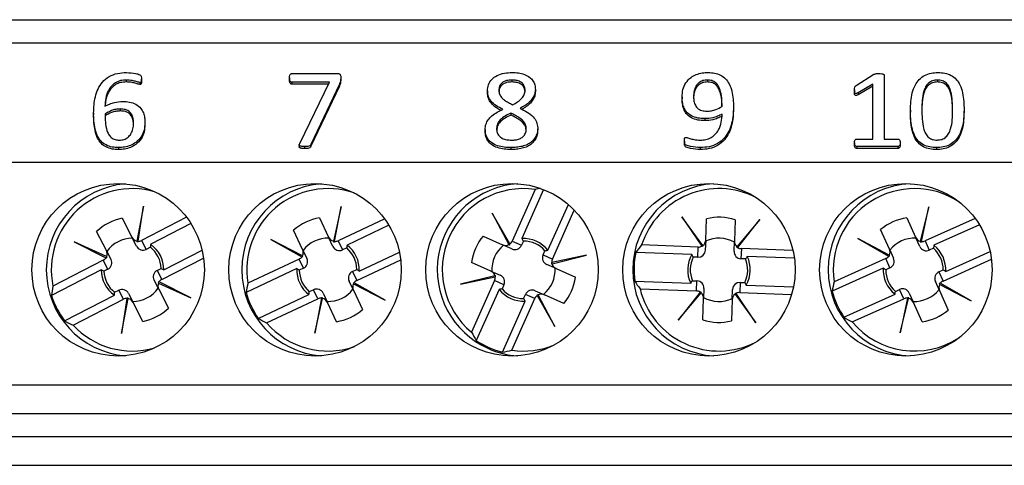
# Model space of a CAD drawing. Units: millimetres. Extents: x 71 to 1645, y 88 to 1372.
# Drawn here: x 1514 to 1548, y 851 to 867 of the extents above; entities that cross this region are included whole.
import ezdxf

# ---------------------------------------------------------------- set-up
doc = ezdxf.new("R2010")
doc.units = ezdxf.units.MM

msp = doc.modelspace()

# ---------------------------------------------------------------- linework, layer by layer
at = {"color": 7, "linetype": 'Continuous', "lineweight": 25}
for p, q in [((1499.482, 866.674), (1569.432, 866.674)), ((1476.382, 865.874), (1592.532, 865.874)), ((1517.608, 864.576), (1517.608, 864.507)), ((1518.088, 864.487), (1518.088, 864.419)), ((1518.146, 864.533), (1518.146, 864.601)), ((1523.289, 864.651), (1523.289, 864.583)), ((1523.369, 864.8), (1524.966, 864.8)), ((1524.684, 864.501), (1523.369, 864.501)), ((1523.369, 864.501), (1523.369, 864.433)), ((1523.647, 862.362), (1524.684, 864.501)), ((1525.075, 864.653), (1525.075, 864.585)), ((1531.03, 864.576), (1531.03, 864.507)), ((1537.827, 864.576), (1537.827, 864.507)), ((1543.005, 864.386), (1543.614, 864.775)), ((1543.978, 864.745), (1543.978, 862.524)), ((1545.829, 864.576), (1545.829, 864.507)), ((1524.651, 864.433), (1523.369, 864.433)), ((1525.027, 864.43), (1524.04, 862.338)), ((1525.027, 864.362), (1524.04, 862.27)), ((1525.027, 864.43), (1525.027, 864.362)), ((1530.178, 864.198), (1530.178, 864.13)), ((1531.846, 864.247), (1531.846, 864.178)), ((1542.945, 864.234), (1542.945, 864.166)), ((1543.581, 864.426), (1543.07, 864.128)), ((1543.581, 864.358), (1543.07, 864.06)), ((1543.07, 864.128), (1543.07, 864.06)), ((1543.581, 862.524), (1543.581, 864.426)), ((1536.949, 863.99), (1536.949, 863.922)), ((1517.407, 863.568), (1517.407, 863.5)), ((1538.736, 863.631), (1538.736, 863.563)), ((1544.891, 863.525), (1544.891, 863.457)), ((1546.757, 863.537), (1546.757, 863.468)), ((1516.478, 863.438), (1516.478, 863.369)), ((1530.989, 863.427), (1530.989, 863.359)), ((1537.735, 863.232), (1537.735, 863.164)), ((1518.265, 863.09), (1518.265, 863.021)), ((1530.099, 862.855), (1530.099, 862.786)), ((1531.925, 862.914), (1531.925, 862.845)), ((1537.028, 862.451), (1537.028, 862.382)), ((1543.02, 862.524), (1543.581, 862.524)), ((1543.978, 862.524), (1544.46, 862.524)), ((1517.343, 862.225), (1517.343, 862.157)), ((1523.631, 862.316), (1523.631, 862.247)), ((1523.818, 862.262), (1523.818, 862.194)), ((1524.04, 862.338), (1524.04, 862.27)), ((1530.991, 862.225), (1530.991, 862.157)), ((1537.577, 862.225), (1537.577, 862.157)), ((1542.945, 862.391), (1542.945, 862.323)), ((1543.022, 862.262), (1543.022, 862.194)), ((1544.457, 862.262), (1543.022, 862.262)), ((1544.457, 862.194), (1543.022, 862.194)), ((1544.457, 862.262), (1544.457, 862.194)), ((1544.533, 862.391), (1544.533, 862.323)), ((1545.796, 862.225), (1545.796, 862.157)), ((1476.382, 861.724), (1592.532, 861.724)), ((1531.842, 860.769), (1531.039, 858.971)), ((1532.13, 860.766), (1531.369, 859.061)), ((1518.214, 860.191), (1517.983, 858.976)), ((1518.026, 858.97), (1518.214, 860.191)), ((1525.094, 860.176), (1524.819, 858.969)), ((1524.861, 858.962), (1525.094, 860.176)), ((1532.282, 858.653), (1532.993, 860.245)), ((1532.436, 858.348), (1533.196, 860.052)), ((1545.531, 860.168), (1545.235, 858.966)), ((1545.278, 858.958), (1545.531, 860.168)), ((1517.473, 859.766), (1517.811, 859.108)), ((1519.712, 859.8), (1518.149, 858.997)), ((1524.337, 859.778), (1524.652, 859.108)), ((1526.604, 859.744), (1524.986, 858.985)), ((1530.96, 858.872), (1530.343, 859.943)), ((1530.343, 859.943), (1530.923, 858.85)), ((1537.671, 858.817), (1536.945, 859.82)), ((1536.945, 859.82), (1537.634, 858.794)), ((1537.77, 859.01), (1537.797, 859.75)), ((1538.796, 859.713), (1538.769, 858.973)), ((1539.651, 859.72), (1538.854, 858.773)), ((1538.889, 858.747), (1539.651, 859.72)), ((1544.768, 859.783), (1545.071, 859.108)), ((1547.142, 859.76), (1545.403, 858.979)), ((1519.865, 859.582), (1518.463, 858.861)), ((1523.747, 858.684), (1523.432, 859.353)), ((1526.752, 859.522), (1525.294, 858.837)), ((1544.159, 858.698), (1543.855, 859.373)), ((1547.292, 859.538), (1545.709, 858.826)), ((1516.922, 858.651), (1516.583, 859.309)), ((1517.972, 858.795), (1517.811, 859.108)), ((1518.149, 858.997), (1518.311, 858.683)), ((1523.747, 858.466), (1522.643, 859.025)), ((1522.643, 859.025), (1523.725, 858.429)), ((1524.802, 858.789), (1524.652, 859.108)), ((1530.03, 859.147), (1530.706, 858.846)), ((1537.77, 859.01), (1537.757, 858.658)), ((1544.155, 858.481), (1543.06, 859.058)), ((1543.06, 859.058), (1544.133, 858.444)), ((1545.215, 858.786), (1545.071, 859.108)), ((1516.93, 858.434), (1515.806, 858.953)), ((1515.806, 858.953), (1516.909, 858.396)), ((1516.922, 858.651), (1517.083, 858.338)), ((1517.983, 858.976), (1517.98, 858.962)), ((1518.023, 858.955), (1518.026, 858.97)), ((1518.454, 858.757), (1518.311, 858.683)), ((1518.92, 857.971), (1520.253, 858.657)), ((1523.747, 858.684), (1523.897, 858.364)), ((1524.819, 858.969), (1524.816, 858.956)), ((1524.859, 858.947), (1524.861, 858.962)), ((1524.986, 858.985), (1525.136, 858.666)), ((1525.282, 858.734), (1525.136, 858.666)), ((1531.028, 858.702), (1530.706, 858.846)), ((1530.923, 858.85), (1530.929, 858.838)), ((1530.967, 858.859), (1530.96, 858.872)), ((1531.039, 858.971), (1531.361, 858.827)), ((1531.427, 858.974), (1531.361, 858.827)), ((1537.511, 858.766), (1535.542, 858.838)), ((1537.498, 858.413), (1537.511, 858.766)), ((1537.634, 858.794), (1537.643, 858.781)), ((1537.678, 858.806), (1537.671, 858.817)), ((1538.756, 858.621), (1538.769, 858.973)), ((1538.854, 858.773), (1538.845, 858.763)), ((1538.879, 858.736), (1538.889, 858.747)), ((1539.01, 858.71), (1538.997, 858.358)), ((1540.806, 858.644), (1539.01, 858.71)), ((1544.159, 858.698), (1544.303, 858.376)), ((1545.235, 858.966), (1545.232, 858.953)), ((1545.275, 858.943), (1545.278, 858.958)), ((1545.403, 858.979), (1545.547, 858.657)), ((1545.694, 858.723), (1545.547, 858.657)), ((1516.815, 858.311), (1515.064, 857.41)), ((1516.977, 857.997), (1516.815, 858.311)), ((1516.909, 858.396), (1516.923, 858.389)), ((1516.942, 858.428), (1516.93, 858.434)), ((1518.849, 857.637), (1520.304, 858.385)), ((1523.628, 858.347), (1521.845, 857.51)), ((1523.778, 858.028), (1523.628, 858.347)), ((1523.725, 858.429), (1523.739, 858.422)), ((1523.759, 858.46), (1523.747, 858.466)), ((1525.636, 857.601), (1527.162, 858.317)), ((1525.719, 857.932), (1527.118, 858.589)), ((1532.114, 858.491), (1532.179, 858.639)), ((1532.114, 858.491), (1532.436, 858.348)), ((1533.625, 858.479), (1532.416, 858.223)), ((1532.424, 858.18), (1533.625, 858.479)), ((1537.285, 858.509), (1535.339, 858.581)), ((1537.498, 858.413), (1537.337, 858.419)), ((1539.158, 858.352), (1538.997, 858.358)), ((1540.855, 858.378), (1539.216, 858.438)), ((1544.035, 858.364), (1542.238, 857.557)), ((1544.179, 858.042), (1544.035, 858.364)), ((1544.133, 858.444), (1544.146, 858.436)), ((1544.167, 858.475), (1544.155, 858.481)), ((1546.029, 857.584), (1547.71, 858.339)), ((1546.119, 857.914), (1547.664, 858.609)), ((1516.744, 857.977), (1515.012, 857.086)), ((1516.977, 857.997), (1516.833, 857.924)), ((1518.687, 857.951), (1518.831, 858.025)), ((1523.545, 858.016), (1521.782, 857.189)), ((1523.778, 858.028), (1523.632, 857.96)), ((1525.486, 857.92), (1525.632, 857.989)), ((1530.298, 857.932), (1529.623, 858.234)), ((1532.566, 858.016), (1532.244, 858.16)), ((1532.416, 858.223), (1532.401, 858.219)), ((1532.411, 858.177), (1532.424, 858.18)), ((1532.566, 858.016), (1533.241, 857.714)), ((1543.945, 858.034), (1542.169, 857.236)), ((1544.179, 858.042), (1544.032, 857.976)), ((1545.885, 857.906), (1546.032, 857.972)), ((1518.687, 857.951), (1518.849, 857.637)), ((1525.486, 857.92), (1525.636, 857.601)), ((1530.44, 857.768), (1529.239, 857.47)), ((1529.239, 857.47), (1530.448, 857.726)), ((1530.298, 857.932), (1530.62, 857.789)), ((1530.453, 857.771), (1530.44, 857.768)), ((1530.448, 857.726), (1530.463, 857.729)), ((1545.885, 857.906), (1546.029, 857.584)), ((1518.742, 857.297), (1518.581, 857.611)), ((1518.722, 857.52), (1518.734, 857.514)), ((1518.734, 857.514), (1519.858, 856.995)), ((1518.755, 857.552), (1518.741, 857.559)), ((1518.742, 857.297), (1519.081, 856.639)), ((1519.858, 856.995), (1518.755, 857.552)), ((1523.982, 857.214), (1524.128, 857.283)), ((1524.278, 856.963), (1524.128, 857.283)), ((1525.517, 857.265), (1525.367, 857.584)), ((1525.505, 857.488), (1525.517, 857.482)), ((1525.517, 857.482), (1526.621, 856.923)), ((1525.539, 857.519), (1525.525, 857.527)), ((1526.621, 856.923), (1525.539, 857.519)), ((1530.428, 857.601), (1529.626, 855.802)), ((1530.582, 857.295), (1529.788, 855.517)), ((1530.75, 857.457), (1530.428, 857.601)), ((1530.75, 857.457), (1530.685, 857.31)), ((1535.302, 857.582), (1537.248, 857.51)), ((1535.486, 857.31), (1537.454, 857.238)), ((1537.306, 857.596), (1537.467, 857.59)), ((1537.454, 857.238), (1537.467, 857.59)), ((1537.708, 857.327), (1537.695, 856.975)), ((1538.694, 856.938), (1538.707, 857.29)), ((1538.966, 857.535), (1538.953, 857.183)), ((1538.966, 857.535), (1539.127, 857.529)), ((1539.179, 857.439), (1540.822, 857.378)), ((1544.37, 857.225), (1544.517, 857.291)), ((1544.661, 856.969), (1544.517, 857.291)), ((1545.905, 857.25), (1545.761, 857.572)), ((1545.897, 857.474), (1545.909, 857.467)), ((1545.909, 857.467), (1547.004, 856.89)), ((1545.931, 857.504), (1545.918, 857.512)), ((1547.004, 856.89), (1545.931, 857.504)), ((1515.469, 856.197), (1517.201, 857.088)), ((1515.763, 856.051), (1517.515, 856.951)), ((1517.21, 857.191), (1517.353, 857.265)), ((1517.515, 856.951), (1517.353, 857.265)), ((1517.638, 856.978), (1517.449, 855.757)), ((1517.449, 855.757), (1517.681, 856.973)), ((1517.641, 856.993), (1517.638, 856.978)), ((1517.681, 856.973), (1517.684, 856.986)), ((1517.692, 857.153), (1517.853, 856.84)), ((1522.207, 856.283), (1523.97, 857.111)), ((1522.495, 856.126), (1524.278, 856.963)), ((1524.403, 856.986), (1524.17, 855.772)), ((1524.17, 855.772), (1524.445, 856.979)), ((1524.405, 857.001), (1524.403, 856.986)), ((1524.445, 856.979), (1524.448, 856.992)), ((1524.462, 857.159), (1524.612, 856.84)), ((1525.517, 857.265), (1525.832, 856.595)), ((1531.022, 855.179), (1531.825, 856.978)), ((1531.437, 856.974), (1531.503, 857.121)), ((1531.825, 856.978), (1531.503, 857.121)), ((1531.836, 857.246), (1532.158, 857.103)), ((1531.897, 857.089), (1531.904, 857.076)), ((1531.904, 857.076), (1532.521, 856.005)), ((1531.941, 857.099), (1531.935, 857.111)), ((1532.521, 856.005), (1531.941, 857.099)), ((1532.834, 856.801), (1532.158, 857.103)), ((1537.575, 857.201), (1536.813, 856.228)), ((1536.813, 856.228), (1537.61, 857.175)), ((1537.585, 857.213), (1537.575, 857.201)), ((1537.61, 857.175), (1537.619, 857.185)), ((1537.668, 856.236), (1537.695, 856.975)), ((1538.694, 856.938), (1538.667, 856.199)), ((1538.786, 857.142), (1538.793, 857.131)), ((1538.793, 857.131), (1539.519, 856.129)), ((1538.83, 857.155), (1538.821, 857.167)), ((1539.519, 856.129), (1538.83, 857.155)), ((1538.953, 857.183), (1540.757, 857.116)), ((1542.579, 856.324), (1544.355, 857.122)), ((1542.865, 856.162), (1544.661, 856.969)), ((1544.786, 856.99), (1544.533, 855.78)), ((1544.533, 855.78), (1544.829, 856.982)), ((1544.789, 857.005), (1544.786, 856.99)), ((1544.829, 856.982), (1544.832, 856.995)), ((1544.849, 857.162), (1544.993, 856.84)), ((1545.905, 857.25), (1546.209, 856.575)), ((1518.191, 856.182), (1517.853, 856.84)), ((1524.927, 856.17), (1524.612, 856.84)), ((1530.701, 855.11), (1531.495, 856.888)), ((1545.296, 856.165), (1544.993, 856.84)), ((1476.382, 853.974), (1592.532, 853.974)), ((1476.382, 852.974), (1592.532, 852.974)), ((1497.882, 852.174), (1571.032, 852.174)), ((1497.882, 851.174), (1571.032, 851.174))]:
    msp.add_line(p, q, dxfattribs=at)
for centre in [(1517.332, 857.974), (1524.182, 857.974), (1531.032, 857.974), (1537.882, 857.974), (1544.732, 857.974)]:
    msp.add_circle(centre, 3, dxfattribs=at)
for centre, radius, start, end in [((1517.832, 857.974), 3, 94.7802, 265.2198), ((1517.832, 857.974), 2.825, 74.1989, 191.5114), ((1524.632, 857.974), 3, 94.3013, 265.6987), ((1524.632, 857.974), 2.825, 71.2624, 189.4469), ((1531.432, 857.974), 3, 93.8224, 245.9562), ((1531.432, 857.974), 2.825, 81.6571, 230.2554), ((1538.232, 857.974), 3, 93.3441, 266.6559), ((1538.232, 857.974), 2.825, 63.0333, 162.186), ((1545.032, 857.974), 3, 92.866, 267.134), ((1545.032, 857.974), 2.825, 56.7546, 188.4914), ((1517.832, 857.974), 1.828, 101.3376, 133.0867), ((1524.632, 857.974), 1.828, 99.2731, 131.0222), ((1538.232, 857.974), 1.828, 72.0123, 103.7613), ((1545.032, 857.974), 1.828, 98.3176, 130.0667), ((1517.832, 857.974), 1.1, 90.1765, 144.2479), ((1524.632, 857.974), 1.1, 88.112, 142.1834), ((1531.432, 857.974), 1.828, 140.0817, 171.8308), ((1531.432, 857.974), 1.088, 38.6021, 93.3104), ((1538.232, 857.974), 1.1, 60.8511, 114.9225), ((1545.032, 857.974), 1.1, 87.1565, 141.2279), ((1517.832, 857.974), 1, 2.8919, 51.5324), ((1517.832, 857.974), 1.088, 359.858, 54.5663), ((1524.632, 857.974), 1, 0.8274, 49.4679), ((1524.632, 857.974), 1.088, 357.7935, 52.5019), ((1531.432, 857.974), 1.1, 128.9206, 182.9919), ((1531.432, 857.974), 1, 41.636, 90.2765), ((1545.032, 857.974), 1, 359.8719, 48.5124), ((1545.032, 857.974), 1.088, 356.838, 51.5464), ((1538.232, 857.974), 2.956, 168.1494, 187.6242), ((1538.232, 857.974), 1.088, 150.5326, 205.241), ((1538.232, 857.974), 1, 153.5665, 202.2071), ((1538.232, 857.974), 1, 333.5665, 22.2071), ((1538.232, 857.974), 1.088, 330.5326, 25.241), ((1517.832, 857.974), 1.088, 179.858, 234.5663), ((1524.632, 857.974), 1.088, 177.7935, 232.5019), ((1531.432, 857.974), 1.1, 308.9206, 2.9919), ((1545.032, 857.974), 1.088, 176.838, 231.5464), ((1545.032, 857.974), 1, 179.8719, 228.5124), ((1517.832, 857.974), 1, 182.8919, 231.5324), ((1524.632, 857.974), 1, 180.8274, 229.4679), ((1531.432, 857.974), 1.828, 320.0817, 351.8308), ((1517.832, 857.974), 1.1, 270.1765, 324.2479), ((1524.632, 857.974), 1.1, 268.112, 322.1834), ((1531.432, 857.974), 1.088, 218.6021, 273.3104), ((1531.432, 857.974), 1, 221.636, 270.2765), ((1538.232, 857.974), 2.825, 193.5876, 296.9667), ((1545.032, 857.974), 1.1, 267.1565, 321.2279), ((1517.832, 857.974), 2.956, 197.4748, 216.9496), ((1524.632, 857.974), 2.956, 195.4103, 214.8851), ((1538.232, 857.974), 1.1, 240.8511, 294.9225), ((1545.032, 857.974), 2.956, 194.4548, 213.9296), ((1517.832, 857.974), 1.828, 281.3376, 313.0867), ((1524.632, 857.974), 1.828, 279.2731, 311.0222), ((1545.032, 857.974), 1.828, 278.3176, 310.0667), ((1517.832, 857.974), 2.825, 222.913, 285.8011), ((1524.632, 857.974), 2.825, 220.8485, 288.7376), ((1538.232, 857.974), 1.828, 252.0123, 283.7613), ((1545.032, 857.974), 2.825, 219.893, 303.2454), ((1531.432, 857.974), 2.956, 236.2188, 255.6937), ((1531.432, 857.974), 3, 245.9562, 266.1776), ((1531.432, 857.974), 2.825, 261.6571, 292.3457)]:
    msp.add_arc(centre, radius, start, end, dxfattribs=at)
for centre, major_axis, ratio, start_param, end_param in [((1533.358, 857.115), (3.882, -1.732), 0.868224, 2.269556, 2.31314), ((1518.033, 859.223), (-0.116, 0.226), 0.984808, 1.570796, 2.457729), ((1518.033, 859.223), (-0.116, 0.226), 0.984808, 2.629931, 3.141593), ((1524.878, 859.215), (-0.108, 0.23), 0.984808, 1.570796, 2.457729), ((1537.52, 859.019), (0.009, 0.254), 0.984808, 3.825457, 4.712389), ((1545.299, 859.21), (-0.104, 0.232), 0.984808, 1.570796, 2.457729), ((1516.699, 858.537), (-0.116, 0.226), 0.984808, 3.825457, 4.712389), ((1518.195, 858.909), (-0.116, 0.226), 0.984808, 1.570796, 3.141593), ((1518.041, 859.207), (-0.116, 0.226), 0.984808, 2.41453, 2.588471), ((1523.52, 858.577), (-0.108, 0.23), 0.984808, 3.825457, 4.712389), ((1525.028, 858.895), (-0.108, 0.23), 0.984808, 1.570796, 3.141593), ((1524.886, 859.199), (-0.108, 0.23), 0.984808, 2.41453, 2.588471), ((1524.878, 859.215), (-0.108, 0.23), 0.984808, 2.629931, 3.141593), ((1530.808, 859.074), (-0.232, 0.103), 0.984808, 1.570796, 2.457729), ((1530.824, 859.067), (-0.232, 0.103), 0.984808, 2.41453, 2.588471), ((1530.808, 859.074), (-0.232, 0.103), 0.984808, 2.629931, 3.141593), ((1531.13, 858.93), (-0.232, 0.103), 0.984808, 1.570796, 3.141593), ((1538.154, 855.866), (0.157, 4.248), 0.868224, 0.828452, 0.909936), ((1537.507, 858.667), (0.009, 0.254), 0.984808, 3.141593, 4.712389), ((1537.52, 859.019), (0.009, 0.254), 0.984808, 3.141593, 3.653255), ((1537.519, 859.002), (0.009, 0.254), 0.984808, 3.694714, 3.868656), ((1539.019, 858.964), (0.009, 0.254), 0.984808, 1.570796, 2.457729), ((1539.018, 858.947), (0.009, 0.254), 0.984808, 2.41453, 2.588471), ((1539.019, 858.964), (0.009, 0.254), 0.984808, 2.629931, 3.141593), ((1543.931, 858.596), (-0.104, 0.232), 0.984808, 3.825457, 4.712389), ((1545.443, 858.889), (-0.104, 0.232), 0.984808, 1.570796, 3.141593), ((1545.306, 859.194), (-0.104, 0.232), 0.984808, 2.41453, 2.588471), ((1545.299, 859.21), (-0.104, 0.232), 0.984808, 2.629931, 3.141593), ((1516.699, 858.537), (-0.116, 0.226), 0.984808, 3.141593, 3.653255), ((1516.707, 858.521), (-0.116, 0.226), 0.984808, 3.694714, 3.868656), ((1516.861, 858.223), (-0.116, 0.226), 0.984808, 3.141593, 4.712389), ((1523.52, 858.577), (-0.108, 0.23), 0.984808, 3.141593, 3.653255), ((1523.528, 858.561), (-0.108, 0.23), 0.984808, 3.694714, 3.868656), ((1523.67, 858.258), (-0.108, 0.23), 0.984808, 3.141593, 4.712389), ((1532.346, 858.388), (0.232, -0.103), 0.984808, 3.141593, 4.712389), ((1532.668, 858.244), (0.232, -0.103), 0.984808, 3.141593, 3.653255), ((1539.006, 858.612), (0.009, 0.254), 0.984808, 1.570796, 3.141593), ((1543.931, 858.596), (-0.104, 0.232), 0.984808, 3.141593, 3.653255), ((1543.938, 858.58), (-0.104, 0.232), 0.984808, 3.694714, 3.868656), ((1544.075, 858.274), (-0.104, 0.232), 0.984808, 3.141593, 4.712389), ((1532.651, 858.251), (0.232, -0.103), 0.984808, 3.694714, 3.868656), ((1532.668, 858.244), (0.232, -0.103), 0.984808, 3.825457, 4.712389), ((1518.803, 857.725), (0.116, -0.226), 0.984808, 3.141593, 4.712389), ((1518.965, 857.411), (0.116, -0.226), 0.984808, 3.141593, 3.653255), ((1525.594, 857.69), (0.108, -0.23), 0.984808, 3.141593, 4.712389), ((1530.196, 857.704), (-0.232, 0.103), 0.984808, 3.825457, 4.712389), ((1530.196, 857.704), (-0.232, 0.103), 0.984808, 3.141593, 3.653255), ((1530.213, 857.697), (-0.232, 0.103), 0.984808, 3.694714, 3.868656), ((1530.518, 857.56), (-0.232, 0.103), 0.984808, 3.141593, 4.712389), ((1545.989, 857.674), (0.104, -0.232), 0.984808, 3.141593, 4.712389), ((1518.796, 856.098), (-1.944, 3.78), 0.868224, 0.828452, 0.909936), ((1517.469, 857.039), (0.116, -0.226), 0.984808, 1.570796, 3.141593), ((1518.965, 857.411), (0.116, -0.226), 0.984808, 3.825457, 4.712389), ((1518.957, 857.427), (0.116, -0.226), 0.984808, 3.694714, 3.868656), ((1525.528, 856.065), (-1.806, 3.848), 0.868224, 0.828452, 0.909936), ((1524.236, 857.053), (0.108, -0.23), 0.984808, 1.570796, 3.141593), ((1525.744, 857.371), (0.108, -0.23), 0.984808, 3.825457, 4.712389), ((1525.736, 857.387), (0.108, -0.23), 0.984808, 3.694714, 3.868656), ((1525.744, 857.371), (0.108, -0.23), 0.984808, 3.141593, 3.653255), ((1538.31, 860.082), (0.157, 4.248), 0.868224, 2.231657, 2.31314), ((1537.458, 857.337), (-0.009, -0.254), 0.984808, 1.570796, 3.141593), ((1538.957, 857.281), (-0.009, -0.254), 0.984808, 3.141593, 4.712389), ((1545.896, 856.05), (-1.742, 3.878), 0.868224, 0.828452, 0.909936), ((1544.621, 857.06), (0.104, -0.232), 0.984808, 1.570796, 3.141593), ((1546.133, 857.353), (0.104, -0.232), 0.984808, 3.825457, 4.712389), ((1546.126, 857.369), (0.104, -0.232), 0.984808, 3.694714, 3.868656), ((1546.133, 857.353), (0.104, -0.232), 0.984808, 3.141593, 3.653255), ((1517.631, 856.726), (0.116, -0.226), 0.984808, 2.629931, 3.141593), ((1517.623, 856.741), (0.116, -0.226), 0.984808, 2.41453, 2.588471), ((1517.631, 856.726), (0.116, -0.226), 0.984808, 1.570796, 2.457729), ((1524.386, 856.734), (0.108, -0.23), 0.984808, 2.629931, 3.141593), ((1524.378, 856.75), (0.108, -0.23), 0.984808, 2.41453, 2.588471), ((1524.386, 856.734), (0.108, -0.23), 0.984808, 1.570796, 2.457729), ((1531.734, 857.018), (0.232, -0.103), 0.984808, 1.570796, 3.141593), ((1532.056, 856.874), (0.232, -0.103), 0.984808, 2.629931, 3.141593), ((1532.04, 856.882), (0.232, -0.103), 0.984808, 2.41453, 2.588471), ((1532.056, 856.874), (0.232, -0.103), 0.984808, 1.570796, 2.457729), ((1537.445, 856.984), (-0.009, -0.254), 0.984808, 2.629931, 3.141593), ((1537.446, 857.002), (-0.009, -0.254), 0.984808, 2.41453, 2.588471), ((1537.445, 856.984), (-0.009, -0.254), 0.984808, 1.570796, 2.457729), ((1538.944, 856.929), (-0.009, -0.254), 0.984808, 3.825457, 4.712389), ((1538.945, 856.946), (-0.009, -0.254), 0.984808, 3.694714, 3.868656), ((1538.944, 856.929), (-0.009, -0.254), 0.984808, 3.141593, 3.653255), ((1544.765, 856.738), (0.104, -0.232), 0.984808, 2.629931, 3.141593), ((1544.758, 856.754), (0.104, -0.232), 0.984808, 2.41453, 2.588471), ((1544.765, 856.738), (0.104, -0.232), 0.984808, 1.570796, 2.457729), ((1523.736, 859.883), (-1.806, 3.848), 0.868224, 2.231657, 2.31314), ((1544.168, 859.898), (-1.742, 3.878), 0.868224, 2.231657, 2.31314), ((1516.868, 859.85), (-1.944, 3.78), 0.868224, 2.231657, 2.31314), ((1533.358, 857.115), (3.882, -1.732), 0.868224, 3.970045, 4.051528), ((1529.506, 858.833), (3.882, -1.732), 0.868224, 5.37325, 5.454733)]:
    msp.add_ellipse(centre, major_axis=major_axis, ratio=ratio, start_param=start_param, end_param=end_param, dxfattribs=at)
for points, knots in [([(1516.478, 863.438), (1516.481, 863.531), (1516.486, 863.718), (1516.531, 863.997), (1516.623, 864.265), (1516.776, 864.515), (1517.011, 864.708), (1517.306, 864.822), (1517.515, 864.832), (1517.62, 864.837)], [0, 0, 0, 0, 0.140278, 0.28052, 0.42063, 0.560559, 0.706864, 0.853329, 1, 1, 1, 1]), ([(1517.62, 864.837), (1517.727, 864.83), (1517.887, 864.819), (1518.059, 864.778), (1518.125, 864.731), (1518.144, 864.682), (1518.145, 864.645), (1518.146, 864.619)], [0, 0, 0, 0, 0.500288, 0.750402, 0.812516, 0.874954, 1, 1, 1, 1]), ([(1530.178, 864.198), (1530.185, 864.27), (1530.198, 864.415), (1530.32, 864.607), (1530.519, 864.746), (1530.767, 864.826), (1530.948, 864.833), (1531.039, 864.837)], [0, 0, 0, 0, 0.186569, 0.372857, 0.559336, 0.779447, 1, 1, 1, 1]), ([(1531.039, 864.837), (1531.111, 864.835), (1531.255, 864.83), (1531.464, 864.778), (1531.642, 864.686), (1531.767, 864.556), (1531.834, 864.406), (1531.842, 864.3), (1531.846, 864.247)], [0, 0, 0, 0, 0.18702, 0.37379, 0.560242, 0.706731, 0.853291, 1, 1, 1, 1]), ([(1536.949, 863.99), (1536.954, 864.075), (1536.965, 864.245), (1537.068, 864.485), (1537.238, 864.664), (1537.44, 864.774), (1537.646, 864.829), (1537.788, 864.834), (1537.859, 864.837)], [0, 0, 0, 0, 0.186811, 0.373276, 0.559492, 0.706279, 0.853064, 1, 1, 1, 1]), ([(1537.859, 864.837), (1537.933, 864.834), (1538.081, 864.827), (1538.292, 864.756), (1538.468, 864.624), (1538.604, 864.428), (1538.689, 864.184), (1538.729, 863.909), (1538.733, 863.724), (1538.736, 863.631)], [0, 0, 0, 0, 0.125037, 0.249871, 0.37458, 0.499486, 0.666132, 0.833044, 1, 1, 1, 1]), ([(1544.891, 863.525), (1544.894, 863.626), (1544.899, 863.827), (1544.947, 864.126), (1545.041, 864.39), (1545.19, 864.602), (1545.38, 864.745), (1545.609, 864.826), (1545.77, 864.833), (1545.85, 864.837)], [0, 0, 0, 0, 0.166919, 0.333779, 0.500407, 0.625294, 0.750131, 0.874962, 1, 1, 1, 1]), ([(1545.85, 864.837), (1545.929, 864.833), (1546.087, 864.826), (1546.313, 864.75), (1546.498, 864.605), (1546.634, 864.391), (1546.713, 864.128), (1546.751, 863.833), (1546.755, 863.636), (1546.757, 863.537)], [0, 0, 0, 0, 0.12506, 0.249856, 0.374561, 0.499471, 0.666121, 0.833039, 1, 1, 1, 1]), ([(1517.608, 864.576), (1517.544, 864.572), (1517.416, 864.565), (1517.237, 864.49), (1517.092, 864.37), (1516.969, 864.187), (1516.891, 863.946), (1516.877, 863.758), (1516.869, 863.664)], [0, 0, 0, 0, 0.14007, 0.279843, 0.419757, 0.559794, 0.779654, 1, 1, 1, 1]), ([(1517.608, 864.507), (1517.544, 864.504), (1517.416, 864.497), (1517.237, 864.422), (1517.092, 864.301), (1516.97, 864.119), (1516.897, 863.902), (1516.884, 863.738), (1516.878, 863.668)], [0, 0, 0, 0, 0.148504, 0.296692, 0.445031, 0.593499, 0.826598, 1, 1, 1, 1]), ([(1518.088, 864.487), (1518.044, 864.499), (1517.956, 864.523), (1517.799, 864.568), (1517.68, 864.573), (1517.608, 864.576)], [0, 0, 0, 0, 0.27966, 0.559966, 1, 1, 1, 1]), ([(1518.088, 864.419), (1518.044, 864.431), (1517.956, 864.455), (1517.799, 864.499), (1517.68, 864.504), (1517.608, 864.507)], [0, 0, 0, 0, 0.27966, 0.559966, 1, 1, 1, 1]), ([(1518.146, 864.619), (1518.147, 864.592), (1518.148, 864.559), (1518.138, 864.519), (1518.127, 864.502), (1518.109, 864.488), (1518.095, 864.488), (1518.088, 864.487)], [0, 0, 0, 0, 0.500436, 0.62555, 0.750393, 0.875605, 1, 1, 1, 1]), ([(1518.145, 864.533), (1518.146, 864.512), (1518.147, 864.484), (1518.138, 864.451), (1518.127, 864.433), (1518.109, 864.42), (1518.095, 864.419), (1518.088, 864.419)], [0, 0, 0, 0, 0.435576, 0.576934, 0.717985, 0.859455, 1, 1, 1, 1]), ([(1523.289, 864.651), (1523.29, 864.682), (1523.291, 864.729), (1523.317, 864.779), (1523.344, 864.797), (1523.361, 864.799), (1523.369, 864.8)], [0, 0, 0, 0, 0.5002516, 0.7497738, 0.8746023, 1, 1, 1, 1]), ([(1523.369, 864.501), (1523.361, 864.502), (1523.344, 864.503), (1523.317, 864.523), (1523.291, 864.573), (1523.29, 864.62), (1523.289, 864.651)], [0, 0, 0, 0, 0.125091, 0.250334, 0.499575, 1, 1, 1, 1]), ([(1523.369, 864.433), (1523.361, 864.433), (1523.344, 864.435), (1523.317, 864.454), (1523.291, 864.505), (1523.29, 864.552), (1523.289, 864.583)], [0, 0, 0, 0, 0.125091, 0.250334, 0.499575, 1, 1, 1, 1]), ([(1524.966, 864.8), (1524.984, 864.799), (1525.013, 864.799), (1525.046, 864.78), (1525.073, 864.733), (1525.075, 864.689), (1525.075, 864.653)], [0, 0, 0, 0, 0.25064, 0.375281, 0.500825, 1, 1, 1, 1]), ([(1525.075, 864.653), (1525.074, 864.61), (1525.071, 864.533), (1525.04, 864.461), (1525.027, 864.43)], [0, 0, 0, 0, 0.559949, 1, 1, 1, 1]), ([(1525.075, 864.585), (1525.074, 864.542), (1525.071, 864.465), (1525.04, 864.393), (1525.027, 864.362)], [0, 0, 0, 0, 0.559949, 1, 1, 1, 1]), ([(1531.03, 864.576), (1530.967, 864.573), (1530.841, 864.567), (1530.679, 864.489), (1530.587, 864.357), (1530.579, 864.263), (1530.575, 864.217)], [0, 0, 0, 0, 0.280834, 0.559569, 0.779404, 1, 1, 1, 1]), ([(1531.03, 864.507), (1530.967, 864.505), (1530.841, 864.499), (1530.68, 864.42), (1530.592, 864.299), (1530.585, 864.218), (1530.581, 864.183)], [0, 0, 0, 0, 0.297397, 0.592572, 0.825372, 1, 1, 1, 1]), ([(1531.489, 864.217), (1531.486, 864.256), (1531.479, 864.335), (1531.419, 864.444), (1531.315, 864.525), (1531.179, 864.569), (1531.08, 864.573), (1531.03, 864.576)], [0, 0, 0, 0, 0.186704, 0.373315, 0.559755, 0.779568, 1, 1, 1, 1]), ([(1531.483, 864.187), (1531.48, 864.213), (1531.474, 864.279), (1531.419, 864.375), (1531.315, 864.457), (1531.179, 864.501), (1531.08, 864.505), (1531.03, 864.507)], [0, 0, 0, 0, 0.132806, 0.331784, 0.53058, 0.764959, 1, 1, 1, 1]), ([(1537.827, 864.576), (1537.774, 864.572), (1537.666, 864.566), (1537.524, 864.485), (1537.419, 864.357), (1537.356, 864.196), (1537.349, 864.077), (1537.346, 864.018)], [0, 0, 0, 0, 0.186644, 0.372839, 0.559298, 0.77942, 1, 1, 1, 1]), ([(1537.827, 864.507), (1537.774, 864.504), (1537.666, 864.497), (1537.524, 864.416), (1537.419, 864.289), (1537.356, 864.127), (1537.349, 864.009), (1537.346, 863.949)], [0, 0, 0, 0, 0.186644, 0.372839, 0.559298, 0.77942, 1, 1, 1, 1]), ([(1538.339, 863.657), (1538.337, 863.755), (1538.333, 863.948), (1538.29, 864.19), (1538.215, 864.371), (1538.122, 864.49), (1537.983, 864.565), (1537.879, 864.572), (1537.827, 864.576)], [0, 0, 0, 0, 0.250528, 0.500733, 0.625882, 0.750712, 0.875117, 1, 1, 1, 1]), ([(1538.336, 863.656), (1538.334, 863.731), (1538.33, 863.902), (1538.29, 864.121), (1538.215, 864.303), (1538.122, 864.422), (1537.983, 864.497), (1537.879, 864.504), (1537.827, 864.507)], [0, 0, 0, 0, 0.204726, 0.470222, 0.603019, 0.735477, 0.867485, 1, 1, 1, 1]), ([(1543.614, 864.775), (1543.63, 864.781), (1543.661, 864.794), (1543.721, 864.8), (1543.764, 864.8), (1543.791, 864.8)], [0, 0, 0, 0, 0.27879, 0.559076, 1, 1, 1, 1]), ([(1543.791, 864.8), (1543.826, 864.799), (1543.879, 864.799), (1543.941, 864.788), (1543.968, 864.773), (1543.976, 864.757), (1543.977, 864.749), (1543.978, 864.745)], [0, 0, 0, 0, 0.500547, 0.750424, 0.874843, 0.937422, 1, 1, 1, 1]), ([(1545.829, 864.576), (1545.772, 864.572), (1545.657, 864.565), (1545.51, 864.471), (1545.413, 864.337), (1545.333, 864.136), (1545.295, 863.869), (1545.29, 863.656), (1545.288, 863.549)], [0, 0, 0, 0, 0.124837, 0.249213, 0.374152, 0.499295, 0.749474, 1, 1, 1, 1]), ([(1545.829, 864.507), (1545.772, 864.504), (1545.657, 864.496), (1545.51, 864.403), (1545.413, 864.269), (1545.334, 864.068), (1545.296, 863.811), (1545.291, 863.608), (1545.289, 863.511)], [0, 0, 0, 0, 0.127921, 0.25537, 0.383397, 0.511632, 0.767992, 1, 1, 1, 1]), ([(1546.36, 863.513), (1546.358, 863.623), (1546.353, 863.842), (1546.317, 864.115), (1546.248, 864.325), (1546.156, 864.468), (1546.005, 864.565), (1545.888, 864.572), (1545.829, 864.576)], [0, 0, 0, 0, 0.2505756, 0.500966, 0.6261171, 0.7509182, 0.8750907, 1, 1, 1, 1]), ([(1546.359, 863.479), (1546.357, 863.577), (1546.352, 863.785), (1546.317, 864.047), (1546.248, 864.257), (1546.156, 864.399), (1546.005, 864.497), (1545.888, 864.504), (1545.829, 864.507)], [0, 0, 0, 0, 0.230151, 0.487366, 0.615927, 0.74413, 0.871687, 1, 1, 1, 1]), ([(1530.71, 863.557), (1530.635, 863.595), (1530.485, 863.672), (1530.308, 863.825), (1530.195, 864.008), (1530.184, 864.135), (1530.178, 864.198)], [0, 0, 0, 0, 0.280524, 0.560486, 0.78035, 1, 1, 1, 1]), ([(1530.647, 863.524), (1530.594, 863.551), (1530.465, 863.618), (1530.308, 863.757), (1530.195, 863.94), (1530.184, 864.066), (1530.178, 864.13)], [0, 0, 0, 0, 0.217564, 0.522025, 0.761129, 1, 1, 1, 1]), ([(1530.575, 864.217), (1530.579, 864.172), (1530.588, 864.083), (1530.665, 863.968), (1530.775, 863.872), (1530.908, 863.791), (1531.006, 863.742), (1531.055, 863.718)], [0, 0, 0, 0, 0.186269, 0.372615, 0.559377, 0.779659, 1, 1, 1, 1]), ([(1531.055, 863.718), (1531.114, 863.748), (1531.232, 863.81), (1531.372, 863.928), (1531.472, 864.067), (1531.483, 864.167), (1531.489, 864.217)], [0, 0, 0, 0, 0.280522, 0.56069, 0.780518, 1, 1, 1, 1]), ([(1531.846, 864.247), (1531.841, 864.193), (1531.832, 864.084), (1531.756, 863.935), (1531.641, 863.801), (1531.49, 863.686), (1531.372, 863.623), (1531.312, 863.592)], [0, 0, 0, 0, 0.186411, 0.372997, 0.559743, 0.77983, 1, 1, 1, 1]), ([(1531.846, 864.178), (1531.841, 864.124), (1531.832, 864.016), (1531.756, 863.867), (1531.641, 863.732), (1531.509, 863.631), (1531.413, 863.579), (1531.375, 863.558)], [0, 0, 0, 0, 0.202375, 0.404939, 0.607677, 0.846612, 1, 1, 1, 1]), ([(1542.945, 864.234), (1542.945, 864.266), (1542.945, 864.311), (1542.972, 864.364), (1542.994, 864.379), (1543.005, 864.386)], [0, 0, 0, 0, 0.560018, 0.779612, 1, 1, 1, 1]), ([(1543.07, 864.128), (1543.052, 864.119), (1543.029, 864.108), (1543, 864.103), (1542.984, 864.104), (1542.971, 864.111), (1542.95, 864.136), (1542.947, 864.18), (1542.946, 864.218), (1542.945, 864.234)], [0, 0, 0, 0, 0.2497784, 0.3129461, 0.3753955, 0.4383007, 0.5009739, 0.7797371, 1, 1, 1, 1]), ([(1543.07, 864.06), (1543.052, 864.051), (1543.029, 864.04), (1543, 864.035), (1542.984, 864.036), (1542.971, 864.043), (1542.95, 864.067), (1542.947, 864.112), (1542.946, 864.149), (1542.945, 864.166)], [0, 0, 0, 0, 0.249778, 0.312946, 0.375395, 0.438301, 0.500974, 0.779737, 1, 1, 1, 1]), ([(1516.869, 863.664), (1516.923, 863.691), (1517.031, 863.746), (1517.239, 863.811), (1517.396, 863.822), (1517.492, 863.829)], [0, 0, 0, 0, 0.280273, 0.560484, 1, 1, 1, 1]), ([(1517.492, 863.829), (1517.571, 863.827), (1517.728, 863.821), (1517.954, 863.744), (1518.123, 863.606), (1518.216, 863.435), (1518.258, 863.264), (1518.263, 863.148), (1518.265, 863.09)], [0, 0, 0, 0, 0.186977, 0.373438, 0.559504, 0.706104, 0.852986, 1, 1, 1, 1]), ([(1537.735, 863.232), (1537.654, 863.236), (1537.494, 863.242), (1537.264, 863.321), (1537.091, 863.463), (1536.998, 863.638), (1536.956, 863.813), (1536.951, 863.931), (1536.949, 863.99)], [0, 0, 0, 0, 0.186973, 0.373449, 0.559412, 0.706086, 0.852984, 1, 1, 1, 1]), ([(1537.735, 863.164), (1537.654, 863.167), (1537.494, 863.173), (1537.264, 863.253), (1537.091, 863.394), (1536.998, 863.57), (1536.956, 863.744), (1536.951, 863.863), (1536.949, 863.922)], [0, 0, 0, 0, 0.186973, 0.373449, 0.559412, 0.706086, 0.852984, 1, 1, 1, 1]), ([(1537.346, 864.018), (1537.348, 863.969), (1537.351, 863.871), (1537.387, 863.728), (1537.473, 863.592), (1537.63, 863.503), (1537.752, 863.497), (1537.814, 863.494)], [0, 0, 0, 0, 0.187402, 0.374577, 0.560993, 0.77988, 1, 1, 1, 1]), ([(1517.407, 863.568), (1517.354, 863.565), (1517.247, 863.559), (1517.063, 863.507), (1516.947, 863.439), (1516.875, 863.397)], [0, 0, 0, 0, 0.280179, 0.560457, 1, 1, 1, 1]), ([(1517.407, 863.5), (1517.354, 863.497), (1517.247, 863.49), (1517.063, 863.439), (1516.947, 863.371), (1516.875, 863.329)], [0, 0, 0, 0, 0.280179, 0.560457, 1, 1, 1, 1]), ([(1517.868, 863.055), (1517.866, 863.103), (1517.863, 863.2), (1517.831, 863.342), (1517.745, 863.476), (1517.588, 863.559), (1517.468, 863.565), (1517.407, 863.568)], [0, 0, 0, 0, 0.187402, 0.374603, 0.560878, 0.779734, 1, 1, 1, 1]), ([(1517.865, 863.03), (1517.864, 863.064), (1517.86, 863.146), (1517.83, 863.273), (1517.745, 863.408), (1517.588, 863.491), (1517.468, 863.497), (1517.407, 863.5)], [0, 0, 0, 0, 0.138768, 0.337172, 0.534597, 0.766551, 1, 1, 1, 1]), ([(1530.099, 862.855), (1530.104, 862.915), (1530.113, 863.035), (1530.2, 863.199), (1530.336, 863.34), (1530.511, 863.458), (1530.644, 863.524), (1530.71, 863.557)], [0, 0, 0, 0, 0.186453, 0.372856, 0.559389, 0.779575, 1, 1, 1, 1]), ([(1531.312, 863.592), (1531.396, 863.551), (1531.562, 863.47), (1531.765, 863.314), (1531.903, 863.122), (1531.918, 862.983), (1531.925, 862.914)], [0, 0, 0, 0, 0.280792, 0.560849, 0.780559, 1, 1, 1, 1]), ([(1538.736, 863.631), (1538.733, 863.537), (1538.728, 863.348), (1538.679, 863.068), (1538.585, 862.798), (1538.429, 862.547), (1538.191, 862.353), (1537.893, 862.24), (1537.683, 862.23), (1537.577, 862.225)], [0, 0, 0, 0, 0.140257, 0.280497, 0.420621, 0.560545, 0.70685, 0.853307, 1, 1, 1, 1]), ([(1538.736, 863.563), (1538.733, 863.469), (1538.728, 863.28), (1538.679, 863), (1538.585, 862.73), (1538.429, 862.479), (1538.191, 862.284), (1537.893, 862.172), (1537.683, 862.162), (1537.577, 862.157)], [0, 0, 0, 0, 0.140257, 0.280497, 0.420621, 0.560545, 0.70685, 0.853307, 1, 1, 1, 1]), ([(1537.814, 863.494), (1537.866, 863.496), (1537.971, 863.501), (1538.154, 863.549), (1538.269, 863.616), (1538.339, 863.657)], [0, 0, 0, 0, 0.280368, 0.560659, 1, 1, 1, 1]), ([(1545.796, 862.225), (1545.717, 862.229), (1545.56, 862.235), (1545.334, 862.313), (1545.149, 862.458), (1545.014, 862.672), (1544.934, 862.935), (1544.897, 863.229), (1544.893, 863.426), (1544.891, 863.525)], [0, 0, 0, 0, 0.1250475, 0.2498677, 0.3745884, 0.4994831, 0.666145, 0.8330505, 1, 1, 1, 1]), ([(1545.796, 862.157), (1545.717, 862.16), (1545.56, 862.167), (1545.334, 862.245), (1545.149, 862.389), (1545.014, 862.604), (1544.934, 862.866), (1544.897, 863.161), (1544.893, 863.358), (1544.891, 863.457)], [0, 0, 0, 0, 0.125048, 0.249868, 0.374588, 0.499483, 0.666145, 0.833051, 1, 1, 1, 1]), ([(1545.288, 863.549), (1545.29, 863.439), (1545.293, 863.22), (1545.329, 862.947), (1545.399, 862.738), (1545.49, 862.594), (1545.641, 862.499), (1545.758, 862.49), (1545.817, 862.486)], [0, 0, 0, 0, 0.250597, 0.500941, 0.626139, 0.751011, 0.875255, 1, 1, 1, 1]), ([(1546.757, 863.537), (1546.754, 863.436), (1546.749, 863.235), (1546.702, 862.935), (1546.608, 862.671), (1546.457, 862.46), (1546.267, 862.316), (1546.037, 862.236), (1545.876, 862.229), (1545.796, 862.225)], [0, 0, 0, 0, 0.166918, 0.333772, 0.500373, 0.625297, 0.750118, 0.874957, 1, 1, 1, 1]), ([(1546.757, 863.468), (1546.754, 863.368), (1546.749, 863.167), (1546.702, 862.867), (1546.608, 862.603), (1546.457, 862.391), (1546.267, 862.248), (1546.037, 862.167), (1545.876, 862.16), (1545.796, 862.157)], [0, 0, 0, 0, 0.166918, 0.333772, 0.500373, 0.625297, 0.750118, 0.874957, 1, 1, 1, 1]), ([(1545.817, 862.486), (1545.874, 862.491), (1545.988, 862.499), (1546.137, 862.59), (1546.234, 862.724), (1546.312, 862.926), (1546.355, 863.192), (1546.358, 863.406), (1546.36, 863.513)], [0, 0, 0, 0, 0.1246775, 0.2490874, 0.3739459, 0.4991929, 0.7494353, 1, 1, 1, 1]), ([(1517.343, 862.225), (1517.268, 862.228), (1517.12, 862.234), (1516.908, 862.306), (1516.728, 862.435), (1516.598, 862.636), (1516.521, 862.882), (1516.484, 863.159), (1516.48, 863.345), (1516.478, 863.438)], [0, 0, 0, 0, 0.1250543, 0.2499236, 0.3746285, 0.4994546, 0.6661119, 0.8330273, 1, 1, 1, 1]), ([(1517.343, 862.157), (1517.268, 862.16), (1517.12, 862.166), (1516.908, 862.237), (1516.728, 862.366), (1516.598, 862.568), (1516.521, 862.814), (1516.484, 863.091), (1516.48, 863.276), (1516.478, 863.369)], [0, 0, 0, 0, 0.125054, 0.249924, 0.374628, 0.499455, 0.666112, 0.833027, 1, 1, 1, 1]), ([(1516.875, 863.397), (1516.877, 863.301), (1516.88, 863.109), (1516.921, 862.869), (1516.991, 862.688), (1517.082, 862.568), (1517.222, 862.496), (1517.324, 862.49), (1517.375, 862.486)], [0, 0, 0, 0, 0.250527, 0.500737, 0.625888, 0.750672, 0.875129, 1, 1, 1, 1]), ([(1530.989, 863.427), (1530.923, 863.394), (1530.791, 863.326), (1530.627, 863.204), (1530.514, 863.052), (1530.502, 862.941), (1530.496, 862.885)], [0, 0, 0, 0, 0.280633, 0.560832, 0.780576, 1, 1, 1, 1]), ([(1530.989, 863.359), (1530.923, 863.325), (1530.791, 863.258), (1530.628, 863.136), (1530.519, 862.992), (1530.507, 862.891), (1530.502, 862.846)], [0, 0, 0, 0, 0.292067, 0.583684, 0.812381, 1, 1, 1, 1]), ([(1531.528, 862.877), (1531.524, 862.927), (1531.515, 863.026), (1531.428, 863.154), (1531.301, 863.257), (1531.153, 863.346), (1531.043, 863.4), (1530.989, 863.427)], [0, 0, 0, 0, 0.186078, 0.372394, 0.559216, 0.779572, 1, 1, 1, 1]), ([(1531.522, 862.844), (1531.518, 862.881), (1531.51, 862.968), (1531.427, 863.086), (1531.302, 863.189), (1531.153, 863.278), (1531.043, 863.332), (1530.989, 863.359)], [0, 0, 0, 0, 0.148005, 0.343037, 0.538597, 0.769261, 1, 1, 1, 1]), ([(1537.587, 862.486), (1537.652, 862.49), (1537.78, 862.496), (1537.96, 862.568), (1538.111, 862.683), (1538.239, 862.864), (1538.323, 863.104), (1538.337, 863.293), (1538.345, 863.388)], [0, 0, 0, 0, 0.140097, 0.279929, 0.419824, 0.559869, 0.779759, 1, 1, 1, 1]), ([(1538.345, 863.388), (1538.292, 863.362), (1538.186, 863.31), (1537.983, 863.245), (1537.829, 863.237), (1537.735, 863.232)], [0, 0, 0, 0, 0.280143, 0.560333, 1, 1, 1, 1]), ([(1538.345, 863.319), (1538.292, 863.293), (1538.186, 863.242), (1537.983, 863.176), (1537.829, 863.169), (1537.735, 863.164)], [0, 0, 0, 0, 0.280143, 0.560333, 1, 1, 1, 1]), ([(1518.265, 863.09), (1518.259, 863.004), (1518.247, 862.832), (1518.141, 862.589), (1517.97, 862.406), (1517.766, 862.294), (1517.558, 862.233), (1517.415, 862.228), (1517.343, 862.225)], [0, 0, 0, 0, 0.186738, 0.373263, 0.559542, 0.706291, 0.85307, 1, 1, 1, 1]), ([(1518.265, 863.021), (1518.259, 862.935), (1518.247, 862.764), (1518.141, 862.521), (1517.97, 862.338), (1517.766, 862.226), (1517.558, 862.165), (1517.415, 862.159), (1517.343, 862.157)], [0, 0, 0, 0, 0.186738, 0.373263, 0.559542, 0.706291, 0.85307, 1, 1, 1, 1]), ([(1517.375, 862.486), (1517.43, 862.49), (1517.54, 862.498), (1517.683, 862.582), (1517.791, 862.711), (1517.857, 862.874), (1517.864, 862.995), (1517.868, 863.055)], [0, 0, 0, 0, 0.186566, 0.372907, 0.559524, 0.77954, 1, 1, 1, 1]), ([(1530.991, 862.225), (1530.913, 862.228), (1530.756, 862.233), (1530.525, 862.283), (1530.328, 862.379), (1530.188, 862.519), (1530.111, 862.681), (1530.103, 862.797), (1530.099, 862.855)], [0, 0, 0, 0, 0.187006, 0.373862, 0.560296, 0.706826, 0.853299, 1, 1, 1, 1]), ([(1530.991, 862.157), (1530.913, 862.159), (1530.756, 862.165), (1530.525, 862.215), (1530.328, 862.31), (1530.188, 862.451), (1530.111, 862.612), (1530.103, 862.728), (1530.099, 862.786)], [0, 0, 0, 0, 0.187006, 0.373862, 0.560296, 0.706826, 0.853299, 1, 1, 1, 1]), ([(1530.496, 862.885), (1530.499, 862.84), (1530.505, 862.751), (1530.574, 862.628), (1530.695, 862.538), (1530.85, 862.492), (1530.962, 862.488), (1531.018, 862.486)], [0, 0, 0, 0, 0.186789, 0.37293, 0.55923, 0.779331, 1, 1, 1, 1]), ([(1531.925, 862.914), (1531.922, 862.854), (1531.915, 862.736), (1531.844, 862.569), (1531.727, 862.429), (1531.567, 862.326), (1531.383, 862.264), (1531.189, 862.23), (1531.057, 862.227), (1530.991, 862.225)], [0, 0, 0, 0, 0.1400119, 0.2798721, 0.4196247, 0.5595318, 0.7062451, 0.8530922, 1, 1, 1, 1]), ([(1531.925, 862.845), (1531.922, 862.786), (1531.915, 862.668), (1531.844, 862.501), (1531.727, 862.36), (1531.567, 862.257), (1531.383, 862.196), (1531.189, 862.161), (1531.057, 862.158), (1530.991, 862.157)], [0, 0, 0, 0, 0.140012, 0.279872, 0.419625, 0.559532, 0.706245, 0.853092, 1, 1, 1, 1]), ([(1531.018, 862.486), (1531.065, 862.488), (1531.158, 862.49), (1531.294, 862.524), (1531.421, 862.597), (1531.515, 862.722), (1531.524, 862.826), (1531.528, 862.877)], [0, 0, 0, 0, 0.187371, 0.374442, 0.561059, 0.780193, 1, 1, 1, 1]), ([(1537.028, 862.451), (1537.029, 862.477), (1537.029, 862.511), (1537.037, 862.55), (1537.045, 862.568), (1537.064, 862.58), (1537.078, 862.581), (1537.085, 862.581)], [0, 0, 0, 0, 0.500726, 0.626187, 0.750979, 0.874634, 1, 1, 1, 1]), ([(1537.577, 862.225), (1537.467, 862.233), (1537.301, 862.245), (1537.123, 862.289), (1537.054, 862.336), (1537.03, 862.385), (1537.029, 862.424), (1537.028, 862.451)], [0, 0, 0, 0, 0.500153, 0.750124, 0.812518, 0.874977, 1, 1, 1, 1]), ([(1537.085, 862.581), (1537.131, 862.568), (1537.223, 862.542), (1537.388, 862.497), (1537.512, 862.49), (1537.587, 862.486)], [0, 0, 0, 0, 0.279636, 0.56001, 1, 1, 1, 1]), ([(1542.945, 862.391), (1542.947, 862.419), (1542.95, 862.46), (1542.973, 862.504), (1542.998, 862.521), (1543.012, 862.523), (1543.02, 862.524)], [0, 0, 0, 0, 0.500177, 0.749698, 0.874607, 1, 1, 1, 1]), ([(1544.46, 862.524), (1544.467, 862.523), (1544.482, 862.521), (1544.507, 862.506), (1544.53, 862.46), (1544.532, 862.419), (1544.533, 862.391)], [0, 0, 0, 0, 0.1253095, 0.2507458, 0.4996959, 1, 1, 1, 1]), ([(1523.818, 862.262), (1523.785, 862.263), (1523.736, 862.263), (1523.679, 862.272), (1523.649, 862.284), (1523.632, 862.3), (1523.63, 862.32), (1523.636, 862.34), (1523.643, 862.353), (1523.647, 862.362)], [0, 0, 0, 0, 0.375026, 0.562575, 0.656369, 0.749622, 0.819832, 0.889924, 1, 1, 1, 1]), ([(1523.818, 862.194), (1523.785, 862.194), (1523.736, 862.195), (1523.679, 862.204), (1523.649, 862.216), (1523.632, 862.23), (1523.632, 862.243), (1523.632, 862.247)], [0, 0, 0, 0, 0.46719, 0.700829, 0.817673, 0.933843, 1, 1, 1, 1]), ([(1524.04, 862.338), (1524.027, 862.319), (1524.002, 862.28), (1523.914, 862.262), (1523.854, 862.262), (1523.818, 862.262)], [0, 0, 0, 0, 0.277873, 0.557651, 1, 1, 1, 1]), ([(1524.04, 862.27), (1524.027, 862.25), (1524.002, 862.211), (1523.914, 862.194), (1523.854, 862.194), (1523.818, 862.194)], [0, 0, 0, 0, 0.277873, 0.557651, 1, 1, 1, 1]), ([(1537.577, 862.157), (1537.467, 862.164), (1537.301, 862.176), (1537.123, 862.22), (1537.054, 862.267), (1537.03, 862.316), (1537.029, 862.356), (1537.028, 862.382)], [0, 0, 0, 0, 0.500153, 0.750124, 0.812518, 0.874977, 1, 1, 1, 1]), ([(1543.022, 862.262), (1543.014, 862.263), (1543, 862.265), (1542.975, 862.281), (1542.948, 862.322), (1542.946, 862.364), (1542.945, 862.391)], [0, 0, 0, 0, 0.1252074, 0.2506464, 0.5001424, 1, 1, 1, 1]), ([(1543.022, 862.194), (1543.014, 862.195), (1543, 862.196), (1542.975, 862.212), (1542.948, 862.254), (1542.946, 862.295), (1542.945, 862.323)], [0, 0, 0, 0, 0.1252074, 0.2506464, 0.5001424, 1, 1, 1, 1]), ([(1544.533, 862.391), (1544.532, 862.364), (1544.53, 862.323), (1544.504, 862.28), (1544.479, 862.265), (1544.464, 862.263), (1544.457, 862.262)], [0, 0, 0, 0, 0.500175, 0.749289, 0.874925, 1, 1, 1, 1]), ([(1544.533, 862.323), (1544.532, 862.295), (1544.53, 862.254), (1544.504, 862.211), (1544.479, 862.196), (1544.464, 862.195), (1544.457, 862.194)], [0, 0, 0, 0, 0.500175, 0.749289, 0.874925, 1, 1, 1, 1]), ([(1531.369, 859.061), (1531.38, 859.045), (1531.399, 859.017), (1531.418, 858.988), (1531.427, 858.974)], [0, 0, 0, 0, 0.532178, 1, 1, 1, 1]), ([(1518.463, 858.861), (1518.461, 858.842), (1518.459, 858.808), (1518.456, 858.773), (1518.454, 858.757)], [0, 0, 0, 0, 0.532178, 1, 1, 1, 1]), ([(1525.294, 858.837), (1525.292, 858.819), (1525.289, 858.785), (1525.284, 858.75), (1525.282, 858.734)], [0, 0, 0, 0, 0.532178, 1, 1, 1, 1]), ([(1532.179, 858.639), (1532.196, 858.641), (1532.23, 858.646), (1532.264, 858.651), (1532.282, 858.653)], [0, 0, 0, 0, 0.467822, 1, 1, 1, 1]), ([(1545.709, 858.826), (1545.706, 858.808), (1545.702, 858.774), (1545.697, 858.739), (1545.694, 858.723)], [0, 0, 0, 0, 0.532178, 1, 1, 1, 1]), ([(1537.337, 858.419), (1537.328, 858.433), (1537.311, 858.463), (1537.294, 858.493), (1537.285, 858.509)], [0, 0, 0, 0, 0.467822, 1, 1, 1, 1]), ([(1539.216, 858.438), (1539.206, 858.423), (1539.187, 858.394), (1539.167, 858.366), (1539.158, 858.352)], [0, 0, 0, 0, 0.532178, 1, 1, 1, 1]), ([(1516.833, 857.924), (1516.819, 857.932), (1516.789, 857.949), (1516.76, 857.967), (1516.744, 857.977)], [0, 0, 0, 0, 0.467822, 1, 1, 1, 1]), ([(1518.831, 858.025), (1518.845, 858.016), (1518.875, 857.999), (1518.904, 857.981), (1518.92, 857.971)], [0, 0, 0, 0, 0.467822, 1, 1, 1, 1]), ([(1523.632, 857.96), (1523.618, 857.968), (1523.589, 857.987), (1523.56, 858.006), (1523.545, 858.016)], [0, 0, 0, 0, 0.467822, 1, 1, 1, 1]), ([(1525.632, 857.989), (1525.646, 857.98), (1525.675, 857.961), (1525.704, 857.942), (1525.719, 857.932)], [0, 0, 0, 0, 0.467822, 1, 1, 1, 1]), ([(1544.032, 857.976), (1544.018, 857.985), (1543.989, 858.004), (1543.961, 858.024), (1543.945, 858.034)], [0, 0, 0, 0, 0.467822, 1, 1, 1, 1]), ([(1546.032, 857.972), (1546.046, 857.963), (1546.075, 857.944), (1546.103, 857.924), (1546.119, 857.914)], [0, 0, 0, 0, 0.467822, 1, 1, 1, 1]), ([(1530.685, 857.31), (1530.668, 857.307), (1530.634, 857.302), (1530.6, 857.298), (1530.582, 857.295)], [0, 0, 0, 0, 0.467822, 1, 1, 1, 1]), ([(1537.248, 857.51), (1537.258, 857.525), (1537.277, 857.554), (1537.297, 857.583), (1537.306, 857.596)], [0, 0, 0, 0, 0.532178, 1, 1, 1, 1]), ([(1539.127, 857.529), (1539.136, 857.515), (1539.153, 857.485), (1539.17, 857.455), (1539.179, 857.439)], [0, 0, 0, 0, 0.467822, 1, 1, 1, 1]), ([(1517.201, 857.088), (1517.202, 857.106), (1517.205, 857.14), (1517.208, 857.175), (1517.21, 857.191)], [0, 0, 0, 0, 0.532178, 1, 1, 1, 1]), ([(1523.97, 857.111), (1523.972, 857.129), (1523.975, 857.163), (1523.98, 857.198), (1523.982, 857.214)], [0, 0, 0, 0, 0.532178, 1, 1, 1, 1]), ([(1531.495, 856.888), (1531.484, 856.903), (1531.465, 856.931), (1531.446, 856.961), (1531.437, 856.974)], [0, 0, 0, 0, 0.532178, 1, 1, 1, 1]), ([(1544.355, 857.122), (1544.358, 857.14), (1544.362, 857.174), (1544.367, 857.209), (1544.37, 857.225)], [0, 0, 0, 0, 0.532178, 1, 1, 1, 1])]:
    msp.add_open_spline(points, degree=3, knots=knots, dxfattribs=at)

doc.saveas('drawing.dxf')
